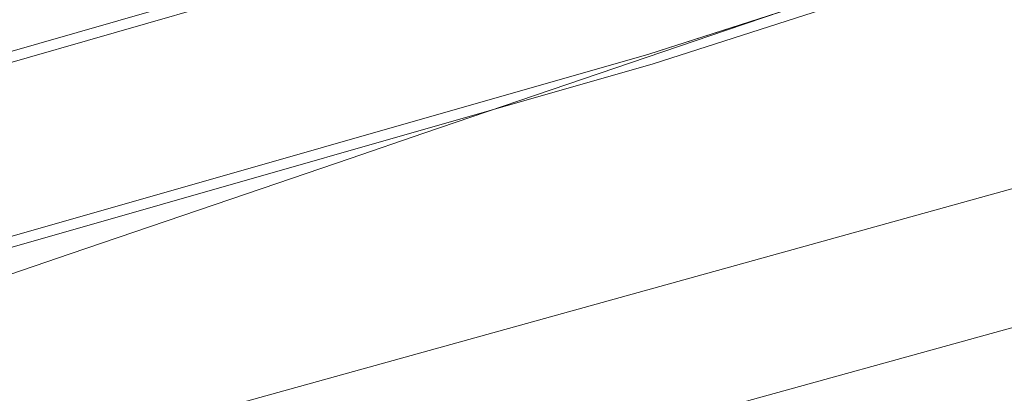
# Model space of a CAD drawing. Extents: x -167 to 783, y -501 to 449.
# Drawn here: x 232 to 249, y -421 to -414 of the extents above; entities that cross this region are included whole.
import ezdxf

# ---------------------------------------------------------------- set-up
doc = ezdxf.new("R2010")
doc.units = 0
doc.header["$LTSCALE"] = 500
doc.header["$MEASUREMENT"] = 0
for name, color, linetype in [('NOVOTERM_CERAMIKA', 7, 'Continuous'), ('NOVOTERM_CHROM', 7, 'Continuous'), ('NOVOTERM_CHROM_MAT', 7, 'Continuous'), ('NOVOTERM_PASY', 7, 'Continuous'), ('NOVOTERM_SZKLO_KOLOR', 7, 'Continuous')]:
    doc.layers.add(name, color=color, linetype=linetype)

msp = doc.modelspace()

# ---------------------------------------------------------------- linework, layer by layer
at = {"layer": 'NOVOTERM_CERAMIKA', "lineweight": 0}
for points, invisible_edges in [([(230.051, -412.158, 149.915), (229.377, -417.349, 149.915), (258.837, -409.137, 149.915), (259.734, -403.818, 149.915)], 15), ([(228.913, -420.928, 149.915), (258.219, -412.804, 149.915), (258.837, -409.137, 149.915), (229.377, -417.349, 149.915)], 15), ([(228.615, -423.223, 149.8), (257.822, -415.155, 149.8), (258.219, -412.804, 149.915), (228.913, -420.928, 149.915)], 15), ([(228.615, -423.223, 149.8), (228.442, -424.568, 149.456), (257.59, -416.533, 149.456), (257.822, -415.155, 149.8)], 15), ([(228.442, -424.568, 149.456), (228.347, -425.292, 148.77), (257.464, -417.276, 148.77), (257.59, -416.533, 149.456)], 15), ([(228.291, -425.726, 147.623), (257.389, -417.721, 147.623), (257.464, -417.276, 148.77), (228.347, -425.292, 148.77)], 11), ([(228.262, -425.944, 145.58), (257.352, -417.944, 145.58), (257.389, -417.721, 147.623), (228.291, -425.726, 147.623)], 15), ([(228.262, -425.944, 145.58), (228.253, -426.016, 142.2), (257.339, -418.017, 142.2), (257.352, -417.944, 145.58)], 15), ([(228.253, -426.016, 142.2), (228.253, -426.016, 137.044), (257.339, -418.017, 137.044), (257.339, -418.017, 142.2)], 15), ([(228.253, -426.016, 121.235), (228.253, -426.016, 112.878), (257.339, -418.017, 112.878), (257.339, -418.017, 121.235)], 15), ([(228.253, -426.016, 112.878), (228.253, -426.016, 105.748), (257.339, -418.017, 105.748), (257.339, -418.017, 112.878)], 15), ([(228.253, -426.016, 121.235), (257.339, -418.017, 121.235), (257.339, -418.017, 129.673), (228.253, -426.016, 129.673)], 15), ([(228.253, -426.016, 129.673), (257.339, -418.017, 129.673), (257.339, -418.017, 137.044), (228.253, -426.016, 137.044)], 15), ([(228.33, -426.092, 98.099), (257.416, -418.094, 98.099), (257.339, -418.017, 100.996), (228.253, -426.016, 100.996)], 15), ([(228.253, -426.016, 100.996), (257.339, -418.017, 100.996), (257.339, -418.017, 105.748), (228.253, -426.016, 105.748)], 15), ([(228.33, -426.092, 98.099), (228.56, -426.322, 96.54), (257.645, -418.324, 96.54), (257.416, -418.094, 98.099)], 15), ([(228.56, -426.322, 96.54), (229.019, -426.781, 95.798), (258.105, -418.783, 95.798), (257.645, -418.324, 96.54)], 15), ([(229.785, -427.547, 95.352), (258.871, -419.548, 95.352), (258.105, -418.783, 95.798), (229.019, -426.781, 95.798)], 11), ([(230.703, -428.466, 94.497), (259.789, -420.467, 94.497), (258.871, -419.548, 95.352), (229.785, -427.547, 95.352)], 15), ([(230.703, -428.466, 94.497), (231.622, -429.384, 92.53), (260.708, -421.385, 92.53), (259.789, -420.467, 94.497)], 7)]:
    msp.add_3dface(points, dxfattribs=dict(at, invisible_edges=invisible_edges))
at = {"layer": 'NOVOTERM_CHROM', "lineweight": 0}
for points, invisible_edges in [([(259.358, -414.332, 149.915), (230.073, -422.445, 149.915), (227.646, -412.746, 149.915), (256.404, -404.781, 149.915)], 15), ([(230.073, -422.445, 159.063), (259.358, -414.332, 159.063), (256.404, -404.781, 159.063), (227.646, -412.746, 159.063)], 15), ([(230.073, -422.445, 154.488), (230.073, -422.445, 152.202), (259.358, -414.332, 152.202), (259.358, -414.332, 154.488)], 15), ([(230.073, -422.445, 152.202), (230.073, -422.445, 149.915), (259.358, -414.332, 149.915), (259.358, -414.332, 152.202)], 13), ([(230.073, -422.445, 154.488), (259.358, -414.332, 154.488), (259.358, -414.332, 156.776), (230.073, -422.445, 156.776)], 15), ([(230.073, -422.445, 156.776), (259.358, -414.332, 156.776), (259.358, -414.332, 159.063), (230.073, -422.445, 159.063)], 11)]:
    msp.add_3dface(points, dxfattribs=dict(at, invisible_edges=invisible_edges))
at = {"layer": 'NOVOTERM_CHROM_MAT', "lineweight": 0}
for points, invisible_edges in [([(257.879, -409.779, 401.07), (244.467, -414.345, 401.07), (244.467, -414.345, 405.074), (257.879, -409.779, 405.074)], 14), ([(257.879, -409.779, 401.07), (258.303, -411.025, 399.91), (244.89, -415.591, 399.91), (244.467, -414.345, 401.07)], 15), ([(257.879, -409.779, 447.573), (244.467, -414.345, 447.573), (244.467, -414.345, 451.347), (257.879, -409.779, 451.347)], 15), ([(257.879, -409.779, 447.573), (257.879, -409.779, 444.177), (244.467, -414.345, 444.177), (244.467, -414.345, 447.573)], 15), ([(257.879, -409.779, 436.774), (244.467, -414.345, 436.774), (244.467, -414.345, 444.177), (257.879, -409.779, 444.177)], 15), ([(257.879, -409.779, 436.774), (257.879, -409.779, 429.472), (244.467, -414.345, 429.472), (244.467, -414.345, 436.774)], 15), ([(257.879, -409.78, 459.886), (257.879, -409.779, 451.347), (244.467, -414.345, 451.347), (244.467, -414.345, 459.886)], 15), ([(257.879, -409.779, 426.374), (244.467, -414.345, 426.374), (244.467, -414.345, 429.472), (257.879, -409.779, 429.472)], 15), ([(257.879, -409.779, 426.374), (257.879, -409.779, 422.782), (244.467, -414.345, 422.782), (244.467, -414.345, 426.374)], 15), ([(257.879, -409.779, 413.997), (244.467, -414.345, 413.997), (244.467, -414.345, 422.782), (257.879, -409.779, 422.782)], 15), ([(257.879, -409.779, 413.997), (257.879, -409.779, 405.074), (244.467, -414.345, 405.074), (244.467, -414.345, 413.997)], 15), ([(257.879, -409.78, 459.886), (244.467, -414.345, 459.886), (244.467, -414.345, 468.479), (257.879, -409.78, 468.479)], 15), ([(257.879, -409.78, 472.416), (244.467, -414.345, 472.416), (244.89, -415.592, 473.623), (258.303, -411.025, 473.623)], 14), ([(257.879, -409.78, 472.416), (257.879, -409.78, 468.479), (244.467, -414.345, 468.479), (244.467, -414.345, 472.416)], 15), ([(257.879, -409.78, 1690.861), (244.467, -414.345, 1690.861), (244.467, -414.345, 1694.866), (257.879, -409.78, 1694.866)], 14), ([(257.879, -409.78, 1690.861), (258.303, -411.025, 1689.703), (244.89, -415.592, 1689.703), (244.467, -414.345, 1690.861)], 15), ([(257.879, -409.78, 1737.365), (244.467, -414.345, 1737.365), (244.467, -414.345, 1741.139), (257.879, -409.78, 1741.139)], 15), ([(257.879, -409.78, 1737.365), (257.879, -409.78, 1733.97), (244.467, -414.345, 1733.97), (244.467, -414.345, 1737.365)], 15), ([(257.879, -409.78, 1726.567), (244.467, -414.345, 1726.567), (244.467, -414.345, 1733.97), (257.879, -409.78, 1733.97)], 15), ([(257.879, -409.78, 1726.567), (257.879, -409.78, 1719.264), (244.467, -414.345, 1719.263), (244.467, -414.345, 1726.567)], 15), ([(257.879, -409.78, 1749.679), (244.467, -414.345, 1749.679), (244.467, -414.345, 1758.272), (257.879, -409.78, 1758.272)], 15), ([(257.879, -409.78, 1749.679), (257.879, -409.78, 1741.139), (244.467, -414.345, 1741.139), (244.467, -414.345, 1749.679)], 15), ([(257.879, -409.78, 1716.166), (244.467, -414.345, 1716.166), (244.467, -414.345, 1719.263), (257.879, -409.78, 1719.264)], 15), ([(257.879, -409.78, 1716.166), (257.879, -409.78, 1712.575), (244.467, -414.345, 1712.575), (244.467, -414.345, 1716.166)], 15), ([(257.879, -409.78, 1762.208), (244.467, -414.345, 1762.208), (244.89, -415.592, 1763.415), (258.303, -411.025, 1763.415)], 14), ([(257.879, -409.78, 1762.208), (257.879, -409.78, 1758.272), (244.467, -414.345, 1758.272), (244.467, -414.345, 1762.208)], 15), ([(257.879, -409.78, 1703.789), (244.467, -414.345, 1703.789), (244.467, -414.345, 1712.575), (257.879, -409.78, 1712.575)], 15), ([(257.879, -409.78, 1703.789), (257.879, -409.78, 1694.866), (244.467, -414.345, 1694.866), (244.467, -414.345, 1703.789)], 15), ([(259.571, -414.763, 474.024), (258.303, -411.025, 473.623), (244.89, -415.592, 473.623), (246.16, -419.329, 474.024)], 15), ([(259.571, -414.763, 399.525), (246.16, -419.329, 399.525), (244.89, -415.591, 399.91), (258.303, -411.025, 399.91)], 15), ([(259.571, -414.763, 1763.817), (258.303, -411.025, 1763.415), (244.89, -415.592, 1763.415), (246.16, -419.329, 1763.817)], 15), ([(259.571, -414.763, 1689.316), (246.16, -419.329, 1689.316), (244.89, -415.592, 1689.703), (258.303, -411.025, 1689.703)], 15), ([(239.229, -416.128, 401.07), (239.229, -416.128, 405.074), (244.467, -414.345, 405.074), (244.467, -414.345, 401.07)], 7), ([(239.229, -416.128, 401.07), (244.467, -414.345, 401.07), (244.89, -415.591, 399.91), (239.652, -417.375, 399.91)], 15), ([(239.229, -416.128, 447.573), (239.229, -416.128, 451.347), (244.467, -414.345, 451.347), (244.467, -414.345, 447.573)], 15), ([(239.229, -416.128, 447.573), (244.467, -414.345, 447.573), (244.467, -414.345, 444.177), (239.229, -416.128, 444.177)], 15), ([(239.229, -416.128, 436.774), (239.229, -416.128, 444.177), (244.467, -414.345, 444.177), (244.467, -414.345, 436.774)], 15), ([(239.229, -416.128, 436.774), (244.467, -414.345, 436.774), (244.467, -414.345, 429.472), (239.229, -416.128, 429.472)], 15), ([(239.229, -416.128, 459.886), (239.229, -416.128, 468.479), (244.467, -414.345, 468.479), (244.467, -414.345, 459.886)], 15), ([(239.229, -416.128, 459.886), (244.467, -414.345, 459.886), (244.467, -414.345, 451.347), (239.229, -416.128, 451.347)], 15), ([(239.229, -416.128, 426.374), (239.229, -416.128, 429.472), (244.467, -414.345, 429.472), (244.467, -414.345, 426.374)], 15), ([(239.229, -416.128, 426.374), (244.467, -414.345, 426.374), (244.467, -414.345, 422.782), (239.229, -416.128, 422.782)], 15), ([(239.229, -416.128, 472.416), (239.652, -417.375, 473.623), (244.89, -415.592, 473.623), (244.467, -414.345, 472.416)], 7), ([(239.229, -416.128, 472.416), (244.467, -414.345, 472.416), (244.467, -414.345, 468.479), (239.229, -416.128, 468.479)], 15), ([(239.229, -416.128, 413.997), (239.229, -416.128, 422.782), (244.467, -414.345, 422.782), (244.467, -414.345, 413.997)], 15), ([(239.229, -416.128, 413.997), (244.467, -414.345, 413.997), (244.467, -414.345, 405.074), (239.229, -416.128, 405.074)], 15), ([(239.229, -416.128, 1690.861), (239.229, -416.128, 1694.866), (244.467, -414.345, 1694.866), (244.467, -414.345, 1690.861)], 7), ([(239.229, -416.128, 1690.861), (244.467, -414.345, 1690.861), (244.89, -415.592, 1689.703), (239.652, -417.375, 1689.703)], 15), ([(239.229, -416.128, 1737.365), (239.229, -416.128, 1741.139), (244.467, -414.345, 1741.139), (244.467, -414.345, 1737.365)], 15), ([(239.229, -416.128, 1737.365), (244.467, -414.345, 1737.365), (244.467, -414.345, 1733.97), (239.229, -416.128, 1733.97)], 15), ([(239.229, -416.128, 1726.567), (239.229, -416.128, 1733.97), (244.467, -414.345, 1733.97), (244.467, -414.345, 1726.567)], 15), ([(239.229, -416.128, 1726.567), (244.467, -414.345, 1726.567), (244.467, -414.345, 1719.263), (239.229, -416.128, 1719.264)], 15), ([(239.229, -416.128, 1749.679), (239.229, -416.128, 1758.272), (244.467, -414.345, 1758.272), (244.467, -414.345, 1749.679)], 15), ([(239.229, -416.128, 1749.679), (244.467, -414.345, 1749.679), (244.467, -414.345, 1741.139), (239.229, -416.128, 1741.139)], 15), ([(239.229, -416.128, 1716.166), (239.229, -416.128, 1719.264), (244.467, -414.345, 1719.263), (244.467, -414.345, 1716.166)], 15), ([(239.229, -416.128, 1716.166), (244.467, -414.345, 1716.166), (244.467, -414.345, 1712.575), (239.229, -416.128, 1712.575)], 15), ([(239.229, -416.128, 1762.208), (239.652, -417.375, 1763.415), (244.89, -415.592, 1763.415), (244.467, -414.345, 1762.208)], 7), ([(239.229, -416.128, 1762.208), (244.467, -414.345, 1762.208), (244.467, -414.345, 1758.272), (239.229, -416.128, 1758.272)], 15), ([(239.229, -416.128, 1703.789), (239.229, -416.128, 1712.575), (244.467, -414.345, 1712.575), (244.467, -414.345, 1703.789)], 15), ([(239.229, -416.128, 1703.789), (244.467, -414.345, 1703.789), (244.467, -414.345, 1694.866), (239.229, -416.128, 1694.866)], 15), ([(259.571, -414.763, 474.024), (246.16, -419.329, 474.024), (247.516, -423.323, 474.024), (260.928, -418.757, 474.024)], 15), ([(259.571, -414.763, 399.525), (260.928, -418.757, 399.525), (247.516, -423.323, 399.525), (246.16, -419.329, 399.525)], 15), ([(259.571, -414.763, 1763.817), (246.16, -419.329, 1763.817), (247.516, -423.323, 1763.817), (260.928, -418.757, 1763.817)], 15), ([(259.571, -414.763, 1689.316), (260.928, -418.757, 1689.316), (247.516, -423.323, 1689.316), (246.16, -419.329, 1689.316)], 15), ([(240.922, -421.112, 399.525), (239.652, -417.375, 399.91), (244.89, -415.591, 399.91), (246.16, -419.329, 399.525)], 15), ([(240.922, -421.112, 474.024), (246.16, -419.329, 474.024), (244.89, -415.592, 473.623), (239.652, -417.375, 473.623)], 15), ([(240.922, -421.112, 1763.817), (246.16, -419.329, 1763.817), (244.89, -415.592, 1763.415), (239.652, -417.375, 1763.415)], 15), ([(240.922, -421.112, 1689.316), (239.652, -417.375, 1689.703), (244.89, -415.592, 1689.703), (246.16, -419.329, 1689.316)], 15), ([(239.229, -416.128, 401.07), (237.953, -416.563, 401.07), (237.953, -416.563, 405.074), (239.229, -416.128, 405.074)], 14), ([(239.229, -416.128, 401.07), (239.652, -417.375, 399.91), (238.376, -417.808, 399.91), (237.953, -416.563, 401.07)], 15), ([(239.229, -416.128, 447.573), (237.953, -416.563, 447.573), (237.953, -416.563, 451.347), (239.229, -416.128, 451.347)], 15), ([(239.229, -416.128, 447.573), (239.229, -416.128, 444.177), (237.953, -416.563, 444.177), (237.953, -416.563, 447.573)], 15), ([(239.229, -416.128, 436.774), (237.953, -416.563, 436.774), (237.953, -416.563, 444.177), (239.229, -416.128, 444.177)], 15), ([(239.229, -416.128, 436.774), (239.229, -416.128, 429.472), (237.953, -416.563, 429.472), (237.953, -416.563, 436.774)], 15), ([(239.229, -416.128, 459.886), (237.953, -416.563, 459.886), (237.953, -416.563, 468.479), (239.229, -416.128, 468.479)], 15), ([(239.229, -416.128, 459.886), (239.229, -416.128, 451.347), (237.953, -416.563, 451.347), (237.953, -416.563, 459.886)], 15), ([(239.229, -416.128, 426.374), (237.953, -416.563, 426.374), (237.953, -416.563, 429.472), (239.229, -416.128, 429.472)], 15), ([(239.229, -416.128, 426.374), (239.229, -416.128, 422.782), (237.953, -416.563, 422.782), (237.953, -416.563, 426.374)], 15), ([(239.229, -416.128, 472.416), (237.953, -416.563, 472.416), (238.376, -417.808, 473.623), (239.652, -417.375, 473.623)], 14), ([(239.229, -416.128, 472.416), (239.229, -416.128, 468.479), (237.953, -416.563, 468.479), (237.953, -416.563, 472.416)], 15), ([(239.229, -416.128, 413.997), (237.953, -416.563, 413.997), (237.953, -416.563, 422.782), (239.229, -416.128, 422.782)], 15), ([(239.229, -416.128, 413.997), (239.229, -416.128, 405.074), (237.953, -416.563, 405.074), (237.953, -416.563, 413.997)], 15), ([(239.229, -416.128, 1690.861), (237.953, -416.563, 1690.861), (237.953, -416.563, 1694.866), (239.229, -416.128, 1694.866)], 14), ([(239.229, -416.128, 1690.861), (239.652, -417.375, 1689.703), (238.376, -417.808, 1689.703), (237.953, -416.563, 1690.861)], 15), ([(239.229, -416.128, 1737.365), (237.953, -416.563, 1737.365), (237.953, -416.563, 1741.139), (239.229, -416.128, 1741.139)], 15), ([(239.229, -416.128, 1737.365), (239.229, -416.128, 1733.97), (237.953, -416.563, 1733.97), (237.953, -416.563, 1737.365)], 15), ([(239.229, -416.128, 1726.567), (237.953, -416.563, 1726.567), (237.953, -416.563, 1733.97), (239.229, -416.128, 1733.97)], 15), ([(239.229, -416.128, 1726.567), (239.229, -416.128, 1719.264), (237.953, -416.563, 1719.263), (237.953, -416.563, 1726.567)], 15), ([(239.229, -416.128, 1749.679), (237.953, -416.563, 1749.679), (237.953, -416.563, 1758.272), (239.229, -416.128, 1758.272)], 15), ([(239.229, -416.128, 1749.679), (239.229, -416.128, 1741.139), (237.953, -416.563, 1741.139), (237.953, -416.563, 1749.679)], 15), ([(239.229, -416.128, 1716.166), (237.953, -416.563, 1716.166), (237.953, -416.563, 1719.263), (239.229, -416.128, 1719.264)], 15), ([(239.229, -416.128, 1716.166), (239.229, -416.128, 1712.575), (237.953, -416.563, 1712.575), (237.953, -416.563, 1716.166)], 15), ([(239.229, -416.128, 1762.208), (237.953, -416.563, 1762.208), (238.376, -417.808, 1763.415), (239.652, -417.375, 1763.415)], 14), ([(239.229, -416.128, 1762.208), (239.229, -416.128, 1758.272), (237.953, -416.563, 1758.272), (237.953, -416.563, 1762.208)], 15), ([(239.229, -416.128, 1703.789), (237.953, -416.563, 1703.789), (237.953, -416.563, 1712.575), (239.229, -416.128, 1712.575)], 15), ([(239.229, -416.128, 1703.789), (239.229, -416.128, 1694.866), (237.953, -416.563, 1694.866), (237.953, -416.563, 1703.789)], 15), ([(236.427, -417.083, 1690.861), (236.427, -417.083, 1694.866), (237.953, -416.563, 1694.866), (237.953, -416.563, 1690.861)], 7), ([(236.427, -417.083, 1690.861), (237.953, -416.563, 1690.861), (238.376, -417.808, 1689.703), (236.85, -418.328, 1689.703)], 15), ([(236.427, -417.083, 1737.365), (236.427, -417.083, 1741.139), (237.953, -416.563, 1741.139), (237.953, -416.563, 1737.365)], 15), ([(236.427, -417.083, 1737.365), (237.953, -416.563, 1737.365), (237.953, -416.563, 1733.97), (236.427, -417.083, 1733.97)], 15), ([(236.427, -417.083, 1726.567), (236.427, -417.083, 1733.97), (237.953, -416.563, 1733.97), (237.953, -416.563, 1726.567)], 15), ([(236.427, -417.083, 1726.567), (237.953, -416.563, 1726.567), (237.953, -416.563, 1719.263), (236.427, -417.083, 1719.264)], 15), ([(236.427, -417.083, 1749.679), (236.427, -417.083, 1758.272), (237.953, -416.563, 1758.272), (237.953, -416.563, 1749.679)], 15), ([(236.427, -417.083, 1749.679), (237.953, -416.563, 1749.679), (237.953, -416.563, 1741.139), (236.427, -417.083, 1741.139)], 15), ([(236.427, -417.083, 1716.166), (236.427, -417.083, 1719.264), (237.953, -416.563, 1719.263), (237.953, -416.563, 1716.166)], 15), ([(236.427, -417.083, 1716.166), (237.953, -416.563, 1716.166), (237.953, -416.563, 1712.575), (236.427, -417.083, 1712.575)], 15), ([(236.427, -417.083, 1762.208), (236.85, -418.328, 1763.415), (238.376, -417.808, 1763.415), (237.953, -416.563, 1762.208)], 7), ([(236.427, -417.083, 1762.208), (237.953, -416.563, 1762.208), (237.953, -416.563, 1758.272), (236.427, -417.083, 1758.272)], 15), ([(236.427, -417.083, 1703.789), (236.427, -417.083, 1712.575), (237.953, -416.563, 1712.575), (237.953, -416.563, 1703.789)], 15), ([(236.427, -417.083, 1703.789), (237.953, -416.563, 1703.789), (237.953, -416.563, 1694.866), (236.427, -417.083, 1694.866)], 15), ([(236.428, -417.082, 401.07), (236.428, -417.082, 405.074), (237.953, -416.563, 405.074), (237.953, -416.563, 401.07)], 7), ([(236.428, -417.082, 401.07), (237.953, -416.563, 401.07), (238.376, -417.808, 399.91), (236.85, -418.328, 399.91)], 15), ([(236.428, -417.082, 447.573), (236.428, -417.082, 451.347), (237.953, -416.563, 451.347), (237.953, -416.563, 447.573)], 15), ([(236.428, -417.082, 447.573), (237.953, -416.563, 447.573), (237.953, -416.563, 444.177), (236.428, -417.082, 444.177)], 15), ([(236.428, -417.082, 436.774), (236.428, -417.082, 444.177), (237.953, -416.563, 444.177), (237.953, -416.563, 436.774)], 15), ([(236.428, -417.082, 436.774), (237.953, -416.563, 436.774), (237.953, -416.563, 429.472), (236.428, -417.082, 429.472)], 15), ([(236.428, -417.082, 459.886), (236.428, -417.082, 468.479), (237.953, -416.563, 468.479), (237.953, -416.563, 459.886)], 15), ([(236.428, -417.082, 459.886), (237.953, -416.563, 459.886), (237.953, -416.563, 451.347), (236.428, -417.082, 451.347)], 15), ([(236.428, -417.082, 426.374), (236.428, -417.082, 429.472), (237.953, -416.563, 429.472), (237.953, -416.563, 426.374)], 15), ([(236.428, -417.082, 426.374), (237.953, -416.563, 426.374), (237.953, -416.563, 422.782), (236.428, -417.082, 422.782)], 15), ([(236.428, -417.082, 472.416), (236.85, -418.328, 473.623), (238.376, -417.808, 473.623), (237.953, -416.563, 472.416)], 7), ([(236.428, -417.082, 472.416), (237.953, -416.563, 472.416), (237.953, -416.563, 468.479), (236.428, -417.082, 468.479)], 15), ([(236.428, -417.082, 413.997), (236.428, -417.082, 422.782), (237.953, -416.563, 422.782), (237.953, -416.563, 413.997)], 15), ([(236.428, -417.082, 413.997), (237.953, -416.563, 413.997), (237.953, -416.563, 405.074), (236.428, -417.082, 405.074)], 15), ([(236.428, -417.082, 401.07), (233.107, -418.212, 401.07), (233.107, -418.212, 405.074), (236.428, -417.082, 405.074)], 14), ([(236.428, -417.082, 401.07), (236.85, -418.328, 399.91), (233.531, -419.458, 399.91), (233.107, -418.212, 401.07)], 15), ([(236.428, -417.082, 447.573), (233.107, -418.212, 447.573), (233.107, -418.212, 451.347), (236.428, -417.082, 451.347)], 15), ([(236.428, -417.082, 447.573), (236.428, -417.082, 444.177), (233.107, -418.212, 444.177), (233.107, -418.212, 447.573)], 15), ([(236.428, -417.082, 436.774), (233.107, -418.212, 436.774), (233.107, -418.212, 444.177), (236.428, -417.082, 444.177)], 15), ([(236.428, -417.082, 436.774), (236.428, -417.082, 429.472), (233.107, -418.212, 429.472), (233.107, -418.212, 436.774)], 15), ([(236.428, -417.082, 459.886), (233.107, -418.212, 459.886), (233.107, -418.212, 468.479), (236.428, -417.082, 468.479)], 15), ([(236.428, -417.082, 459.886), (236.428, -417.082, 451.347), (233.107, -418.212, 451.347), (233.107, -418.212, 459.886)], 15), ([(236.428, -417.082, 426.374), (233.107, -418.212, 426.374), (233.107, -418.212, 429.472), (236.428, -417.082, 429.472)], 15), ([(236.428, -417.082, 426.374), (236.428, -417.082, 422.782), (233.107, -418.212, 422.782), (233.107, -418.212, 426.374)], 15), ([(236.428, -417.082, 472.416), (233.107, -418.212, 472.416), (233.531, -419.458, 473.623), (236.85, -418.328, 473.623)], 14), ([(236.428, -417.082, 472.416), (236.428, -417.082, 468.479), (233.107, -418.212, 468.479), (233.107, -418.212, 472.416)], 15), ([(236.428, -417.082, 413.997), (233.107, -418.212, 413.997), (233.107, -418.212, 422.782), (236.428, -417.082, 422.782)], 15), ([(236.428, -417.082, 413.997), (236.428, -417.082, 405.074), (233.107, -418.212, 405.074), (233.107, -418.212, 413.997)], 15), ([(236.427, -417.083, 1690.861), (233.107, -418.212, 1690.861), (233.107, -418.212, 1694.866), (236.427, -417.083, 1694.866)], 14), ([(236.427, -417.083, 1690.861), (236.85, -418.328, 1689.703), (233.53, -419.459, 1689.703), (233.107, -418.212, 1690.861)], 15), ([(236.427, -417.083, 1737.365), (233.107, -418.212, 1737.365), (233.107, -418.212, 1741.139), (236.427, -417.083, 1741.139)], 15), ([(236.427, -417.083, 1737.365), (236.427, -417.083, 1733.97), (233.107, -418.212, 1733.97), (233.107, -418.212, 1737.365)], 15), ([(236.427, -417.083, 1726.567), (233.107, -418.212, 1726.567), (233.107, -418.212, 1733.97), (236.427, -417.083, 1733.97)], 15), ([(236.427, -417.083, 1726.567), (236.427, -417.083, 1719.264), (233.107, -418.212, 1719.263), (233.107, -418.212, 1726.567)], 15), ([(236.427, -417.083, 1749.679), (233.107, -418.212, 1749.679), (233.107, -418.212, 1758.272), (236.427, -417.083, 1758.272)], 15), ([(236.427, -417.083, 1749.679), (236.427, -417.083, 1741.139), (233.107, -418.212, 1741.139), (233.107, -418.212, 1749.679)], 15), ([(236.427, -417.083, 1716.166), (233.107, -418.212, 1716.166), (233.107, -418.212, 1719.263), (236.427, -417.083, 1719.264)], 15), ([(236.427, -417.083, 1716.166), (236.427, -417.083, 1712.575), (233.107, -418.212, 1712.575), (233.107, -418.212, 1716.166)], 15), ([(236.427, -417.083, 1762.208), (233.107, -418.212, 1762.208), (233.53, -419.459, 1763.415), (236.85, -418.328, 1763.415)], 14), ([(236.427, -417.083, 1762.208), (236.427, -417.083, 1758.272), (233.107, -418.212, 1758.272), (233.107, -418.212, 1762.208)], 15), ([(236.427, -417.083, 1703.789), (233.107, -418.212, 1703.789), (233.107, -418.212, 1712.575), (236.427, -417.083, 1712.575)], 15), ([(236.427, -417.083, 1703.789), (236.427, -417.083, 1694.866), (233.107, -418.212, 1694.866), (233.107, -418.212, 1703.789)], 15), ([(240.922, -421.112, 474.024), (239.652, -417.375, 473.623), (238.376, -417.808, 473.623), (239.645, -421.546, 474.024)], 15), ([(240.922, -421.112, 399.525), (239.645, -421.546, 399.525), (238.376, -417.808, 399.91), (239.652, -417.375, 399.91)], 15), ([(240.922, -421.112, 1763.817), (239.652, -417.375, 1763.415), (238.376, -417.808, 1763.415), (239.645, -421.547, 1763.817)], 15), ([(240.922, -421.112, 1689.316), (239.645, -421.547, 1689.316), (238.376, -417.808, 1689.703), (239.652, -417.375, 1689.703)], 15), ([(238.119, -422.066, 399.525), (236.85, -418.328, 399.91), (238.376, -417.808, 399.91), (239.645, -421.546, 399.525)], 15), ([(238.119, -422.066, 474.024), (239.645, -421.546, 474.024), (238.376, -417.808, 473.623), (236.85, -418.328, 473.623)], 15), ([(238.119, -422.066, 1689.316), (236.85, -418.328, 1689.703), (238.376, -417.808, 1689.703), (239.645, -421.547, 1689.316)], 15), ([(238.119, -422.066, 1763.817), (239.645, -421.547, 1763.817), (238.376, -417.808, 1763.415), (236.85, -418.328, 1763.415)], 15), ([(226.45, -420.478, 401.07), (226.45, -420.478, 405.074), (233.107, -418.212, 405.074), (233.107, -418.212, 401.07)], 7), ([(226.45, -420.478, 401.07), (233.107, -418.212, 401.07), (233.531, -419.458, 399.91), (226.873, -421.725, 399.91)], 15), ([(226.45, -420.478, 447.573), (226.45, -420.478, 451.347), (233.107, -418.212, 451.347), (233.107, -418.212, 447.573)], 15), ([(226.45, -420.478, 447.573), (233.107, -418.212, 447.573), (233.107, -418.212, 444.177), (226.45, -420.478, 444.177)], 15), ([(226.45, -420.478, 436.774), (226.45, -420.478, 444.177), (233.107, -418.212, 444.177), (233.107, -418.212, 436.774)], 15), ([(226.45, -420.478, 436.774), (233.107, -418.212, 436.774), (233.107, -418.212, 429.472), (226.45, -420.478, 429.472)], 15), ([(226.45, -420.478, 459.886), (226.45, -420.478, 468.479), (233.107, -418.212, 468.479), (233.107, -418.212, 459.886)], 15), ([(226.45, -420.478, 459.886), (233.107, -418.212, 459.886), (233.107, -418.212, 451.347), (226.45, -420.478, 451.347)], 15), ([(226.45, -420.478, 426.374), (226.45, -420.478, 429.472), (233.107, -418.212, 429.472), (233.107, -418.212, 426.374)], 15), ([(226.45, -420.478, 426.374), (233.107, -418.212, 426.374), (233.107, -418.212, 422.782), (226.45, -420.478, 422.782)], 15), ([(226.45, -420.478, 472.416), (226.873, -421.725, 473.623), (233.531, -419.458, 473.623), (233.107, -418.212, 472.416)], 7), ([(226.45, -420.478, 472.416), (233.107, -418.212, 472.416), (233.107, -418.212, 468.479), (226.45, -420.478, 468.479)], 15), ([(226.45, -420.478, 413.997), (226.45, -420.478, 422.782), (233.107, -418.212, 422.782), (233.107, -418.212, 413.997)], 15), ([(226.45, -420.478, 413.997), (233.107, -418.212, 413.997), (233.107, -418.212, 405.074), (226.45, -420.478, 405.074)], 15), ([(226.451, -420.478, 1690.861), (226.451, -420.478, 1694.866), (233.107, -418.212, 1694.866), (233.107, -418.212, 1690.861)], 7), ([(226.451, -420.478, 1690.861), (233.107, -418.212, 1690.861), (233.53, -419.459, 1689.703), (226.873, -421.725, 1689.703)], 15), ([(226.451, -420.478, 1737.365), (226.451, -420.478, 1741.139), (233.107, -418.212, 1741.139), (233.107, -418.212, 1737.365)], 15), ([(226.451, -420.478, 1737.365), (233.107, -418.212, 1737.365), (233.107, -418.212, 1733.97), (226.451, -420.478, 1733.97)], 15), ([(226.451, -420.478, 1726.567), (226.451, -420.478, 1733.97), (233.107, -418.212, 1733.97), (233.107, -418.212, 1726.567)], 15), ([(226.451, -420.478, 1726.567), (233.107, -418.212, 1726.567), (233.107, -418.212, 1719.263), (226.451, -420.478, 1719.264)], 15), ([(226.451, -420.478, 1749.679), (226.451, -420.478, 1758.272), (233.107, -418.212, 1758.272), (233.107, -418.212, 1749.679)], 15), ([(226.451, -420.478, 1749.679), (233.107, -418.212, 1749.679), (233.107, -418.212, 1741.139), (226.451, -420.478, 1741.139)], 15), ([(226.451, -420.478, 1716.166), (226.451, -420.478, 1719.264), (233.107, -418.212, 1719.263), (233.107, -418.212, 1716.166)], 15), ([(226.451, -420.478, 1716.166), (233.107, -418.212, 1716.166), (233.107, -418.212, 1712.575), (226.451, -420.478, 1712.575)], 15), ([(226.451, -420.478, 1762.208), (226.873, -421.725, 1763.415), (233.53, -419.459, 1763.415), (233.107, -418.212, 1762.208)], 7), ([(226.451, -420.478, 1762.208), (233.107, -418.212, 1762.208), (233.107, -418.212, 1758.272), (226.451, -420.478, 1758.272)], 15), ([(226.451, -420.478, 1703.789), (226.451, -420.478, 1712.575), (233.107, -418.212, 1712.575), (233.107, -418.212, 1703.789)], 15), ([(226.451, -420.478, 1703.789), (233.107, -418.212, 1703.789), (233.107, -418.212, 1694.866), (226.451, -420.478, 1694.866)], 15), ([(238.119, -422.066, 1689.316), (234.8, -423.196, 1689.316), (233.53, -419.459, 1689.703), (236.85, -418.328, 1689.703)], 15), ([(238.119, -422.066, 1763.817), (236.85, -418.328, 1763.415), (233.53, -419.459, 1763.415), (234.8, -423.196, 1763.817)], 15), ([(238.119, -422.066, 399.525), (234.8, -423.196, 399.525), (233.531, -419.458, 399.91), (236.85, -418.328, 399.91)], 15), ([(238.119, -422.066, 474.024), (236.85, -418.328, 473.623), (233.531, -419.458, 473.623), (234.8, -423.196, 474.024)], 15), ([(261.612, -420.771, 474.024), (260.928, -418.757, 474.024), (247.516, -423.323, 474.024), (248.2, -425.337, 474.024)], 15), ([(261.612, -420.771, 399.525), (248.2, -425.337, 399.525), (247.516, -423.323, 399.525), (260.928, -418.757, 399.525)], 15), ([(261.612, -420.772, 1763.817), (260.928, -418.757, 1763.817), (247.516, -423.323, 1763.817), (248.2, -425.337, 1763.817)], 15), ([(261.612, -420.772, 1689.316), (248.2, -425.337, 1689.316), (247.516, -423.323, 1689.316), (260.928, -418.757, 1689.316)], 15), ([(240.922, -421.112, 474.024), (242.277, -425.106, 474.024), (247.516, -423.323, 474.024), (246.16, -419.329, 474.024)], 15), ([(240.922, -421.112, 399.525), (246.16, -419.329, 399.525), (247.516, -423.323, 399.525), (242.277, -425.106, 399.525)], 15), ([(240.922, -421.112, 1763.817), (242.278, -425.106, 1763.817), (247.516, -423.323, 1763.817), (246.16, -419.329, 1763.817)], 15), ([(240.922, -421.112, 1689.316), (246.16, -419.329, 1689.316), (247.516, -423.323, 1689.316), (242.278, -425.106, 1689.316)], 15), ([(228.143, -425.462, 474.024), (234.8, -423.196, 474.024), (233.531, -419.458, 473.623), (226.873, -421.725, 473.623)], 15), ([(228.143, -425.462, 399.525), (226.873, -421.725, 399.91), (233.531, -419.458, 399.91), (234.8, -423.196, 399.525)], 15), ([(228.143, -425.462, 1763.817), (234.8, -423.196, 1763.817), (233.53, -419.459, 1763.415), (226.873, -421.725, 1763.415)], 15), ([(228.143, -425.462, 1689.316), (226.873, -421.725, 1689.703), (233.53, -419.459, 1689.703), (234.8, -423.196, 1689.316)], 15)]:
    msp.add_3dface(points, dxfattribs=dict(at, invisible_edges=invisible_edges))
at = {"layer": 'NOVOTERM_PASY', "lineweight": 0}
for points, invisible_edges in [([(243.188, -414.903, 179.131), (243.123, -414.759, 148.678), (257.993, -409.979, 148.678), (258.069, -410.121, 179.131)], 13), ([(243.189, -414.903, 2015.557), (258.069, -410.121, 2015.557), (257.993, -409.98, 2046.011), (243.123, -414.76, 2046.011)], 11), ([(243.188, -414.903, 179.131), (258.069, -410.121, 179.131), (258.082, -410.144, 194.83), (243.199, -414.926, 194.83)], 11), ([(243.189, -414.903, 2015.557), (243.199, -414.927, 1999.859), (258.082, -410.145, 1999.859), (258.069, -410.121, 2015.557)], 13), ([(241.821, -411.942, 2015.557), (241.81, -411.918, 1999.859), (230.281, -415.229, 1999.859), (230.291, -415.253, 2015.557)], 13), ([(241.821, -411.942, 179.131), (230.29, -415.253, 179.131), (230.281, -415.229, 194.83), (241.81, -411.918, 194.83)], 11), ([(241.821, -411.942, 179.131), (241.888, -412.086, 148.678), (230.345, -415.398, 148.678), (230.29, -415.253, 179.131)], 13), ([(241.821, -411.942, 2015.557), (230.291, -415.253, 2015.557), (230.346, -415.399, 2046.011), (241.888, -412.086, 2046.011)], 11), ([(243.188, -414.903, 179.131), (231.444, -418.256, 179.131), (231.388, -418.111, 148.678), (243.123, -414.759, 148.678)], 11), ([(243.189, -414.903, 2015.557), (243.123, -414.76, 2046.011), (231.388, -418.111, 2046.011), (231.444, -418.256, 2015.557)], 13), ([(243.189, -414.903, 2015.557), (231.444, -418.256, 2015.557), (231.453, -418.28, 1999.859), (243.199, -414.927, 1999.859)], 11), ([(243.188, -414.903, 179.131), (243.199, -414.926, 194.83), (231.453, -418.28, 194.83), (231.444, -418.256, 179.131)], 13)]:
    msp.add_3dface(points, dxfattribs=dict(at, invisible_edges=invisible_edges))
at = {"layer": 'NOVOTERM_SZKLO_KOLOR', "lineweight": 0}
for points, invisible_edges in [([(242.77, -413.996, 148.678), (257.585, -409.227, 148.678), (257.84, -409.697, 148.678), (242.99, -414.472, 148.678)], 15), ([(242.77, -413.996, 2046.011), (242.99, -414.472, 2046.011), (257.84, -409.698, 2046.011), (257.585, -409.227, 2046.011)], 15), ([(243.123, -414.759, 148.678), (242.99, -414.472, 148.678), (257.84, -409.697, 148.678), (257.993, -409.979, 148.678)], 7), ([(243.123, -414.76, 2046.011), (257.993, -409.98, 2046.011), (257.84, -409.698, 2046.011), (242.99, -414.472, 2046.011)], 14), ([(243.199, -414.926, 194.83), (258.082, -410.144, 194.83), (258.095, -410.168, 270.494), (243.21, -414.95, 270.494)], 14), ([(243.199, -414.927, 1999.859), (243.21, -414.95, 1924.195), (258.095, -410.168, 1924.195), (258.082, -410.145, 1999.859)], 7), ([(243.21, -414.95, 1924.195), (243.21, -414.95, 1741.471), (258.095, -410.168, 1741.471), (258.095, -410.168, 1924.195)], 15), ([(243.21, -414.95, 1123.203), (243.21, -414.95, 757.756), (258.095, -410.168, 757.756), (258.095, -410.168, 1123.203)], 15), ([(243.21, -414.95, 757.756), (243.21, -414.95, 453.217), (258.095, -410.168, 453.217), (258.095, -410.168, 757.756)], 15), ([(243.21, -414.95, 1123.203), (258.095, -410.168, 1123.203), (258.095, -410.168, 1436.932), (243.21, -414.95, 1436.932)], 15), ([(243.21, -414.95, 1436.932), (258.095, -410.168, 1436.932), (258.095, -410.168, 1741.471), (243.21, -414.95, 1741.471)], 15), ([(243.21, -414.95, 270.494), (258.095, -410.168, 270.494), (258.095, -410.168, 453.217), (243.21, -414.95, 453.217)], 15), ([(241.81, -411.918, 1999.859), (241.799, -411.894, 1924.195), (230.272, -415.205, 1924.195), (230.281, -415.229, 1999.859)], 7), ([(241.799, -411.894, 1924.195), (241.799, -411.894, 1741.471), (230.272, -415.205, 1741.471), (230.272, -415.205, 1924.195)], 15), ([(241.799, -411.894, 1123.203), (241.799, -411.894, 757.756), (230.272, -415.205, 757.756), (230.272, -415.205, 1123.203)], 15), ([(241.799, -411.894, 757.756), (241.799, -411.894, 453.217), (230.272, -415.205, 453.217), (230.272, -415.205, 757.756)], 15), ([(241.799, -411.894, 1123.203), (230.272, -415.205, 1123.203), (230.272, -415.205, 1436.932), (241.799, -411.894, 1436.932)], 15), ([(241.799, -411.894, 1436.932), (230.272, -415.205, 1436.932), (230.272, -415.205, 1741.471), (241.799, -411.894, 1741.471)], 15), ([(241.81, -411.918, 194.83), (230.281, -415.229, 194.83), (230.272, -415.205, 270.494), (241.799, -411.894, 270.494)], 14), ([(241.799, -411.894, 270.494), (230.272, -415.205, 270.494), (230.272, -415.205, 453.217), (241.799, -411.894, 453.217)], 15), ([(241.888, -412.086, 148.678), (242.02, -412.372, 148.678), (230.458, -415.689, 148.678), (230.345, -415.398, 148.678)], 7), ([(241.888, -412.086, 2046.011), (230.346, -415.399, 2046.011), (230.458, -415.689, 2046.011), (242.02, -412.372, 2046.011)], 14), ([(242.241, -412.849, 148.678), (230.643, -416.173, 148.678), (230.458, -415.689, 148.678), (242.02, -412.372, 148.678)], 15), ([(242.241, -412.85, 2046.011), (242.02, -412.372, 2046.011), (230.458, -415.689, 2046.011), (230.644, -416.174, 2046.011)], 15), ([(242.505, -413.422, 148.678), (230.867, -416.755, 148.678), (230.643, -416.173, 148.678), (242.241, -412.849, 148.678)], 15), ([(242.505, -413.422, 2046.011), (242.241, -412.85, 2046.011), (230.644, -416.174, 2046.011), (230.867, -416.755, 2046.011)], 15), ([(242.505, -413.422, 148.678), (242.77, -413.996, 148.678), (231.09, -417.336, 148.678), (230.867, -416.755, 148.678)], 15), ([(242.505, -413.422, 2046.011), (230.867, -416.755, 2046.011), (231.09, -417.336, 2046.011), (242.77, -413.996, 2046.011)], 15), ([(242.77, -413.996, 148.678), (242.99, -414.472, 148.678), (231.276, -417.821, 148.678), (231.09, -417.336, 148.678)], 15), ([(242.77, -413.996, 2046.011), (231.09, -417.336, 2046.011), (231.276, -417.821, 2046.011), (242.99, -414.472, 2046.011)], 15), ([(243.123, -414.76, 2046.011), (242.99, -414.472, 2046.011), (231.276, -417.821, 2046.011), (231.388, -418.111, 2046.011)], 7), ([(243.123, -414.759, 148.678), (231.388, -418.111, 148.678), (231.276, -417.821, 148.678), (242.99, -414.472, 148.678)], 14), ([(243.199, -414.926, 194.83), (243.21, -414.95, 270.494), (231.463, -418.305, 270.494), (231.453, -418.28, 194.83)], 7), ([(243.199, -414.927, 1999.859), (231.453, -418.28, 1999.859), (231.463, -418.305, 1924.195), (243.21, -414.95, 1924.195)], 14), ([(243.21, -414.95, 1924.195), (231.463, -418.305, 1924.195), (231.463, -418.305, 1741.471), (243.21, -414.95, 1741.471)], 15), ([(243.21, -414.95, 1123.203), (231.463, -418.305, 1123.203), (231.463, -418.305, 757.756), (243.21, -414.95, 757.756)], 15), ([(243.21, -414.95, 757.756), (231.463, -418.305, 757.756), (231.463, -418.305, 453.217), (243.21, -414.95, 453.217)], 15), ([(243.21, -414.95, 1123.203), (243.21, -414.95, 1436.932), (231.463, -418.305, 1436.932), (231.463, -418.305, 1123.203)], 15), ([(243.21, -414.95, 1436.932), (243.21, -414.95, 1741.471), (231.463, -418.305, 1741.471), (231.463, -418.305, 1436.932)], 15), ([(243.21, -414.95, 270.494), (243.21, -414.95, 453.217), (231.463, -418.305, 453.217), (231.463, -418.305, 270.494)], 15)]:
    msp.add_3dface(points, dxfattribs=dict(at, invisible_edges=invisible_edges))

doc.saveas('drawing.dxf')
